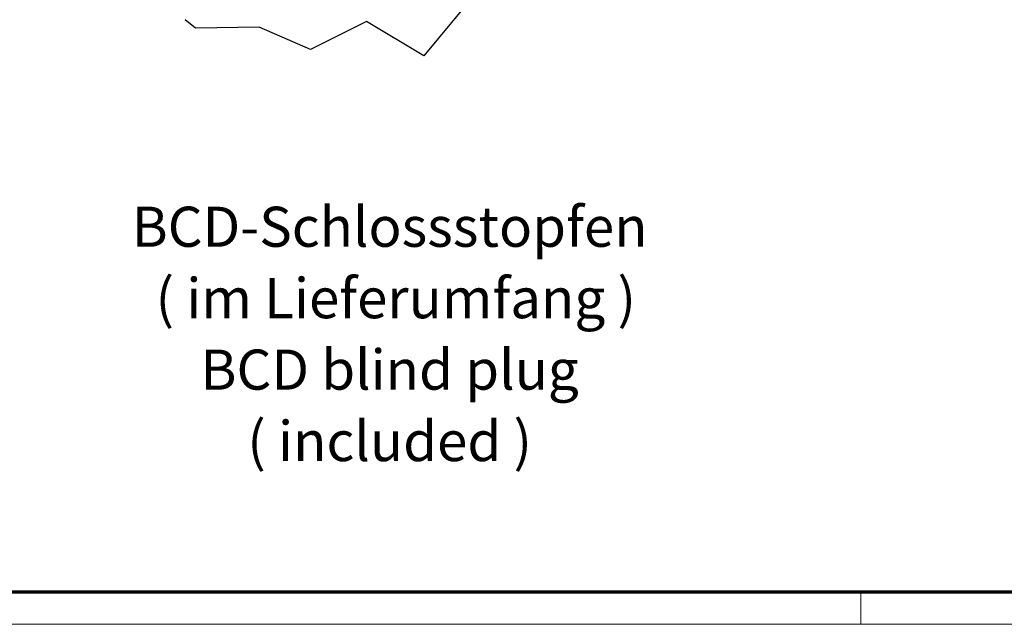
# Model space of a CAD drawing. Units: millimetres. Extents: x 1 to 840, y 1 to 593.
# Drawn here: x 106 to 229, y 1 to 76 of the extents above; entities that cross this region are included whole.
import ezdxf

# ---------------------------------------------------------------- set-up
doc = ezdxf.new("R2010")
doc.units = ezdxf.units.MM
doc.layers.get('0').update_dxf_attribs({"lineweight": 25})
doc.layers.add('Bruchlinie (ISO)', color=1, linetype='Continuous', lineweight=25)
doc.layers.add('Symbol (ISO)', color=1, linetype='Continuous', lineweight=25)
doc.styles.add('Notiztext (DIN)', font='isocpeur.ttf', dxfattribs={"width": 1.1})

# ---------------------------------------------------------------- blocks, each defined once
blk = doc.blocks.new('Ränder Bopla-A1-Rahmen')
at = {"color": 3, "linetype": 'Continuous', "lineweight": 70}
blk.add_line((836, 5), (20, 5), dxfattribs=at)
at = {"color": 1, "linetype": 'Continuous', "lineweight": 18}
for p, q in [((211, 5), (211, 1)), ((840, 1), (1, 1))]:
    blk.add_line(p, q, dxfattribs=at)

msp = doc.modelspace()

# ---------------------------------------------------------------- linework, layer by layer
at = {"layer": 'Bruchlinie (ISO)'}
for p, q in [((161.7722043, 78.2301358), (156.5018529, 71.8473856)), ((128.0104357, 75.3255758), (126.7349627, 76.3608496)), ((149.3663134, 76.1332569), (142.3746725, 72.6634751)), ((156.5018529, 71.8473856), (149.3663134, 76.1332569)), ((135.9468473, 75.4453608), (128.0104357, 75.3255758)), ((142.3746725, 72.6634751), (135.9468473, 75.4453608))]:
    msp.add_line(p, q, dxfattribs=at)

# ---------------------------------------------------------------- block references
msp.add_blockref('Ränder Bopla-A1-Rahmen', (0, 0))

# ---------------------------------------------------------------- texts
at = {"layer": 'Symbol (ISO)', "color": 5, "insert": (152.2366376, 53.0536565), "char_height": 5, "width": 67.551021576, "attachment_point": 2, "line_spacing_factor": 1.068348, "style": 'Notiztext (DIN)'}
msp.add_mtext('{\\fISOCPEUR|b0|i0;\\H5.0000;BCD-Schlossstopfen\\P\\fISOCPEUR|b0|i0;\\H5.0000; ( im Lieferumfang )\\P\\fISOCPEUR|b0|i1;\\H5.0000;BCD blind plug\\P\\fISOCPEUR|b0|i1;\\H5.0000;( included )}', dxfattribs=at)

doc.saveas('drawing.dxf')
